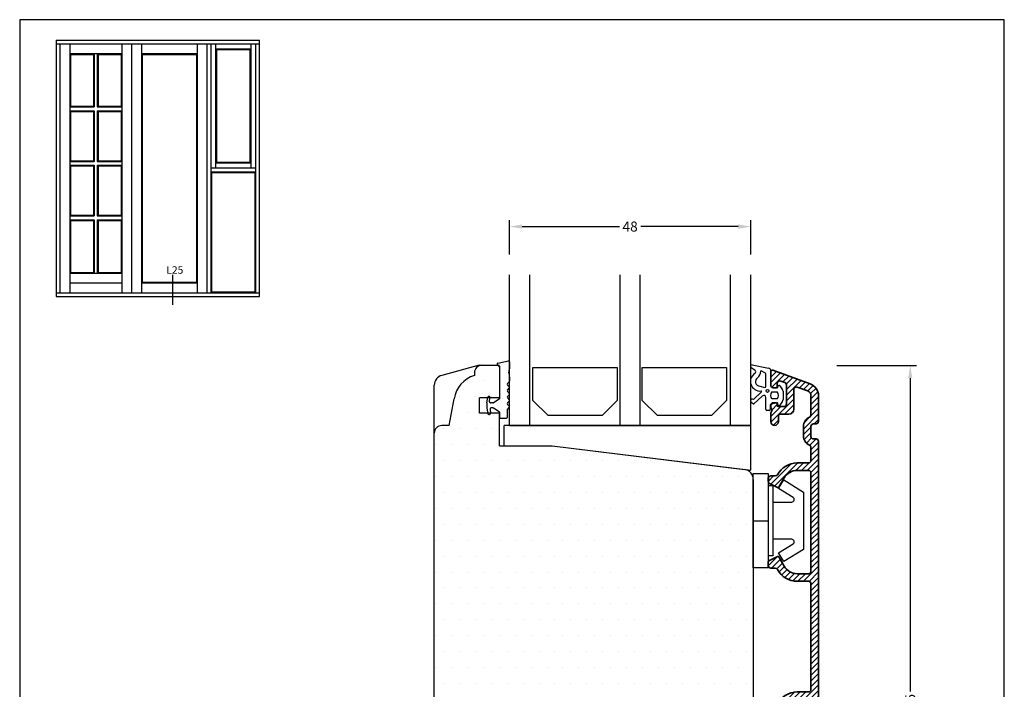
# Model space of a CAD drawing. Extents: x 824 to 1020, y 566 to 850.
# Drawn here: x 824 to 1020, y 716 to 850 of the extents above; entities that cross this region are included whole.
import ezdxf

# ---------------------------------------------------------------- set-up
doc = ezdxf.new("R2010")
doc.units = 0
doc.header["$LTSCALE"] = 0.2
doc.header["$PDSIZE"] = 5
doc.layers.get('Defpoints').update_dxf_attribs({"linetype": 'CONTINUOUS'})
for name, color, linetype in [('1', 7, 'CONTINUOUS'), ('3003', 15, 'CONTINUOUS'), ('3886883', 112, 'CONTINUOUS'), ('DIM', 7, 'CONTINUOUS'), ('glas', 4, 'CONTINUOUS'), ('glasklods', 6, 'CONTINUOUS'), ('GLASLISTE', 253, 'CONTINUOUS'), ('Glaslistetætning', 8, 'CONTINUOUS'), ('Glasrandtætning', 8, 'CONTINUOUS'), ('Gummitætning', 8, 'CONTINUOUS'), ('HOVED', 7, 'CONTINUOUS'), ('plast knap 3900122', 150, 'CONTINUOUS'), ('PLASTKNAP', 140, 'CONTINUOUS'), ('Profil', 253, 'CONTINUOUS'), ('SPACER', 253, 'CONTINUOUS'), ('Træ', 15, 'CONTINUOUS')]:
    doc.layers.add(name, color=color, linetype=linetype)
doc.styles.add('ARIAL', font='arial.ttf')
doc.styles.add('TEKST', font='romand.shx', dxfattribs={"height": 3})
doc.dimstyles.new('SALGDIM', dxfattribs={"dimtxt": 2, "dimasz": 2.5, "dimexe": 1.25, "dimexo": 4, "dimtad": 0, "dimdec": 1, "dimdsep": 46, "dimlunit": 6, "dimtxsty": 'ARIAL', "dimcen": 2.5, "dimclre": 1, "dimadec": 0, "dimazin": 0, "dimtfac": 1, "dimtdec": 1, "dimtmove": 0, "dimatfit": 3, "dimfxl": 0, "dimtolj": 1, "dimtzin": 0, "dimarcsym": 0})

# ---------------------------------------------------------------- blocks, each defined once
blk = doc.blocks.new('*D34')
at = {"layer": 'Defpoints', "color": 0}
for p in [(969.26, 808.48), (921.26, 798.9), (969.26, 798.9)]:
    blk.add_point(p, dxfattribs=at)
at = {"layer": 'DIM', "color": 1, "lineweight": -2}
for p, q in [((921.26, 802.9), (921.26, 809.73)), ((969.26, 802.9), (969.26, 809.73))]:
    blk.add_line(p, q, dxfattribs=at)
at = {"layer": 'DIM', "color": 0, "lineweight": -2}
for p, q in [((923.76, 808.48), (943.16, 808.48)), ((966.76, 808.48), (947.36, 808.48))]:
    blk.add_line(p, q, dxfattribs=at)
at = {"layer": 'DIM', "color": 0}
for points in [[(923.76, 808.9), (923.76, 808.06), (921.26, 808.48)], [(966.76, 808.9), (966.76, 808.06), (969.26, 808.48)]]:
    blk.add_solid(points, dxfattribs=at)
at = {"layer": 'DIM', "color": 0, "insert": (945.26, 808.48), "char_height": 2, "attachment_point": 5, "style": 'ARIAL'}
blk.add_mtext('\\A1;48', dxfattribs=at)
blk = doc.blocks.new('*D36')
at = {"layer": 'Defpoints', "color": 0}
for p in [(982.41, 780.86), (1001.02, 780.86), (985.04, 643.38)]:
    blk.add_point(p, dxfattribs=at)
at = {"layer": 'DIM', "color": 1, "lineweight": -2}
for p, q in [((986.41, 780.86), (1002.27, 780.86)), ((989.04, 643.38), (1002.27, 643.38))]:
    blk.add_line(p, q, dxfattribs=at)
at = {"layer": 'DIM', "color": 0, "lineweight": -2}
for p, q in [((1001.02, 778.36), (1001.02, 716.03)), ((1001.02, 645.88), (1001.02, 708.21))]:
    blk.add_line(p, q, dxfattribs=at)
at = {"layer": 'DIM', "color": 0}
for points in [[(1000.6, 778.36), (1001.43, 778.36), (1001.02, 780.86)], [(1000.6, 645.88), (1001.43, 645.88), (1001.02, 643.38)]]:
    blk.add_solid(points, dxfattribs=at)
at = {"layer": 'DIM', "color": 0, "insert": (1001.02, 712.12), "char_height": 2, "attachment_point": 5, "rotation": 90, "style": 'ARIAL'}
blk.add_mtext('\\A1;137,5', dxfattribs=at)
blk = doc.blocks.new('3886883')
at = {"layer": '3886883', "color": 110}
for p, q in [((-685.54, 568.33), (-685.3, 568.57)), ((-685.55, 567.2), (-684.44, 568.3)), ((-685.55, 566.08), (-683.62, 568)), ((-685.33, 565.17), (-682.8, 567.7)), ((-683.14, 566.23), (-681.98, 567.4)), ((-682.47, 565.78), (-681.15, 567.1)), ((-682.45, 564.69), (-680.33, 566.8)), ((-682.45, 563.56), (-679.51, 566.5)), ((-679.85, 565.04), (-678.69, 566.2)), ((-679.03, 564.73), (-677.86, 565.9)), ((-678.21, 564.43), (-677.11, 565.54)), ((-677.63, 563.89), (-676.54, 564.98)), ((-685.54, 558.23), (-680.95, 562.82)), ((-682.45, 562.44), (-680.95, 563.94)), ((-677.55, 562.85), (-676.16, 564.24)), ((-677.55, 561.73), (-676.05, 563.23)), ((-685.55, 561.59), (-685.06, 562.08)), ((-685.55, 559.34), (-683.56, 561.33)), ((-685.31, 560.7), (-684.25, 561.76)), ((-682.82, 559.83), (-680.95, 561.7)), ((-677.64, 559.39), (-676.05, 560.98)), ((-677.55, 560.61), (-676.05, 562.11)), ((-681.65, 559.87), (-680.99, 560.53)), ((-679.05, 556.86), (-676.05, 559.86)), ((-678.91, 558.12), (-677.76, 559.27)), ((-676.9, 557.89), (-676.05, 558.74)), ((-685.03, 557.61), (-684.05, 558.6)), ((-679.05, 555.74), (-677.55, 557.24)), ((-678.91, 554.75), (-677.55, 556.12)), ((-678.47, 554.07), (-677.45, 555.09)), ((-677.8, 553.62), (-676.53, 554.89)), ((-677.55, 552.75), (-676.05, 554.25)), ((-677.55, 551.63), (-676.05, 553.13)), ((-678.31, 548.62), (-676.05, 550.88)), ((-677.56, 550.49), (-676.05, 552)), ((-685.54, 545.87), (-681.45, 549.97)), ((-684.8, 545.5), (-680.17, 550.12)), ((-680.57, 548.61), (-679.05, 550.12)), ((-679.43, 548.62), (-677.91, 550.14)), ((-677.56, 548.24), (-676.05, 549.76)), ((-686.04, 546.5), (-685.02, 547.52)), ((-677.55, 547.14), (-676.05, 548.64)), ((-677.55, 546.01), (-676.05, 547.51)), ((-677.55, 544.89), (-676.05, 546.39)), ((-677.55, 543.77), (-676.05, 545.27)), ((-677.55, 542.65), (-676.05, 544.15)), ((-677.55, 541.52), (-676.05, 543.02)), ((-677.55, 540.4), (-676.05, 541.9)), ((-677.55, 539.28), (-676.05, 540.78)), ((-677.55, 538.16), (-676.05, 539.66)), ((-677.55, 537.03), (-676.05, 538.53)), ((-677.55, 535.91), (-676.05, 537.41)), ((-677.55, 534.79), (-676.05, 536.29)), ((-677.55, 533.67), (-676.05, 535.17)), ((-677.55, 532.54), (-676.05, 534.04)), ((-686.05, 529.66), (-684.2, 531.5)), ((-677.55, 531.42), (-676.05, 532.92)), ((-677.55, 530.3), (-676.05, 531.8)), ((-685.4, 529.18), (-683.66, 530.92)), ((-684.38, 529.08), (-683.25, 530.2)), ((-683.92, 528.41), (-682.84, 529.49)), ((-679.02, 526.58), (-676.05, 529.55)), ((-677.55, 529.18), (-676.05, 530.68)), ((-683.4, 527.82), (-682.33, 528.88)), ((-682.77, 527.32), (-681.68, 528.41)), ((-682.04, 526.93), (-680.84, 528.13)), ((-681.18, 526.67), (-679.77, 528.08)), ((-680.14, 526.58), (-678.64, 528.08)), ((-677.92, 526.56), (-676.05, 528.43)), ((-677.55, 525.81), (-676.05, 527.31)), ((-677.55, 524.69), (-676.05, 526.19)), ((-677.55, 523.56), (-676.05, 525.06)), ((-677.55, 522.44), (-676.05, 523.94)), ((-677.55, 521.32), (-676.05, 522.82)), ((-677.55, 520.2), (-676.05, 521.7)), ((-677.55, 519.07), (-676.05, 520.57)), ((-677.55, 517.95), (-676.05, 519.45)), ((-677.55, 516.83), (-676.05, 518.33)), ((-677.55, 515.71), (-676.05, 517.21)), ((-677.55, 514.58), (-676.05, 516.08)), ((-677.55, 513.46), (-676.05, 514.96)), ((-677.55, 512.34), (-676.05, 513.84)), ((-677.55, 511.22), (-676.05, 512.72)), ((-677.55, 510.09), (-676.05, 511.59)), ((-677.55, 508.97), (-676.05, 510.47)), ((-677.55, 507.85), (-676.05, 509.35)), ((-677.55, 506.73), (-676.05, 508.23)), ((-678.95, 503.08), (-676.05, 505.98)), ((-677.55, 505.6), (-676.05, 507.1)), ((-685.23, 500.17), (-680.85, 504.54)), ((-684.19, 502.32), (-682.54, 503.98)), ((-681.41, 502.86), (-679.69, 504.58)), ((-680.07, 503.08), (-678.57, 504.58)), ((-677.86, 503.04), (-676.05, 504.86)), ((-677.55, 502.23), (-676.05, 503.73)), ((-686.03, 501.61), (-685.68, 501.96)), ((-685.97, 500.54), (-684.51, 502.01)), ((-677.55, 501.11), (-676.05, 502.61)), ((-684.48, 499.79), (-683.16, 501.11)), ((-677.55, 499.99), (-676.05, 501.49)), ((-677.55, 498.87), (-676.05, 500.37)), ((-677.55, 497.74), (-676.05, 499.24)), ((-677.55, 496.62), (-676.05, 498.12)), ((-677.55, 495.5), (-676.05, 497)), ((-677.55, 494.38), (-676.05, 495.88)), ((-677.55, 493.25), (-676.05, 494.75)), ((-677.55, 492.13), (-676.05, 493.63)), ((-677.55, 491.01), (-676.05, 492.51)), ((-677.55, 489.89), (-676.05, 491.39)), ((-677.55, 488.76), (-676.05, 490.26)), ((-677.55, 487.64), (-676.05, 489.14)), ((-677.55, 486.52), (-676.05, 488.02)), ((-677.55, 485.4), (-676.05, 486.9)), ((-686.04, 483.63), (-684.17, 485.51)), ((-685.38, 483.18), (-683.66, 484.9)), ((-684.37, 483.07), (-683.24, 484.19)), ((-677.55, 484.27), (-676.05, 485.77)), ((-677.55, 483.15), (-676.05, 484.65)), ((-683.91, 482.4), (-682.83, 483.48)), ((-683.38, 481.81), (-682.32, 482.87)), ((-682.76, 481.31), (-681.66, 482.41)), ((-679, 480.58), (-676.05, 483.53)), ((-677.9, 480.55), (-676.05, 482.41)), ((-682.02, 480.92), (-680.82, 482.12)), ((-681.16, 480.66), (-679.74, 482.08)), ((-680.12, 480.58), (-678.62, 482.08)), ((-677.55, 479.78), (-676.05, 481.28)), ((-677.55, 478.66), (-676.05, 480.16)), ((-677.55, 477.54), (-676.05, 479.04)), ((-679.26, 473.58), (-676.05, 476.79)), ((-677.55, 476.42), (-676.05, 477.92)), ((-682.42, 473.79), (-680.75, 475.45)), ((-682.38, 474.95), (-681.92, 475.41)), ((-681.87, 473.22), (-680, 475.08)), ((-680.77, 473.19), (-678.89, 475.08)), ((-678.2, 473.52), (-676.05, 475.67)), ((-677.63, 472.97), (-676.05, 474.55)), ((-677.55, 471.93), (-676.05, 473.43)), ((-682.05, 469.67), (-681.04, 470.68)), ((-679.31, 467.92), (-676.05, 471.18)), ((-677.55, 470.8), (-676.05, 472.3)), ((-684.55, 468.29), (-683.72, 469.12)), ((-684.13, 467.58), (-682.52, 469.2)), ((-682.93, 467.67), (-680.55, 470.05)), ((-681.72, 467.75), (-680.1, 469.38)), ((-680.51, 467.84), (-678.9, 469.45)), ((-678.08, 468.03), (-676.09, 470.02))]:
    blk.add_line(p, q, dxfattribs=at)
at = {"layer": '3886883', "color": 112, "linetype": 'Continuous', "lineweight": 35}
for p, q in [((-677.69, 565.84), (-685.14, 568.56)), ((-685.55, 568.28), (-685.55, 565.58)), ((-685.55, 568.28), (-685.55, 565.58)), ((-685.55, 567.08), (-685.55, 565.58)), ((-685.55, 567.08), (-685.55, 565.58)), ((-685.05, 565.08), (-684.45, 565.08)), ((-685.05, 565.08), (-684.45, 565.08)), ((-685.05, 565.08), (-684.45, 565.08)), ((-685.05, 565.08), (-684.45, 565.08)), ((-685.05, 565.08), (-684.45, 565.08)), ((-685.05, 565.08), (-684.45, 565.08)), ((-685.05, 565.08), (-684.45, 565.08)), ((-684.25, 565.28), (-684.25, 565.92)), ((-684.25, 565.28), (-684.25, 565.92)), ((-684.25, 565.28), (-684.25, 565.92)), ((-683.58, 566.39), (-682.78, 566.1)), ((-682.45, 565.63), (-682.45, 561.83)), ((-680.95, 560.83), (-680.95, 564.72)), ((-680.28, 565.19), (-678.2, 564.43)), ((-677.55, 563.49), (-677.55, 559.68)), ((-676.05, 558.39), (-676.05, 563.49)), ((-685.55, 561.58), (-685.55, 561.1)), ((-685.55, 561.1), (-685.25, 560.58)), ((-685.25, 560.58), (-685.55, 560.06)), ((-684.45, 562.08), (-685.05, 562.08)), ((-684.25, 561.53), (-684.25, 561.88)), ((-682.95, 561.33), (-684.05, 561.33)), ((-685.55, 560.06), (-685.55, 558.33)), ((-684.05, 558.33), (-684.05, 559.33)), ((-683.55, 559.83), (-681.95, 559.83)), ((-679.05, 557.39), (-679.05, 555.48)), ((-677.55, 555.39), (-677.55, 557.39)), ((-677.05, 557.89), (-676.55, 557.89)), ((-676.55, 554.89), (-677.05, 554.89)), ((-677.55, 550.62), (-677.55, 553.19)), ((-676.05, 552.58), (-676.05, 554.39)), ((-676.05, 470.48), (-676.05, 552.58)), ((-680.29, 550.12), (-678.05, 550.12)), ((-686.04, 547.02), (-686.04, 546.24)), ((-684.67, 547.52), (-685.54, 547.52)), ((-683.94, 545.28), (-682.88, 547.12)), ((-678.05, 548.62), (-680.29, 548.62)), ((-677.55, 548.12), (-677.55, 528.58)), ((-685.93, 546.06), (-684.21, 545.2)), ((-684.21, 531.49), (-685.94, 530.63)), ((-684.21, 531.49), (-685.94, 530.63)), ((-682.89, 529.58), (-683.95, 531.41)), ((-682.89, 529.58), (-683.95, 531.41)), ((-686.05, 530.45), (-686.05, 529.68)), ((-686.05, 530.45), (-686.05, 529.68)), ((-685.55, 529.18), (-684.68, 529.18)), ((-685.55, 529.18), (-684.68, 529.18)), ((-680.29, 528.08), (-678.05, 528.08)), ((-680.29, 528.08), (-678.05, 528.08)), ((-678.05, 526.58), (-680.29, 526.58)), ((-678.05, 526.58), (-680.29, 526.58)), ((-677.55, 526.08), (-677.55, 505.08)), ((-680.29, 504.58), (-678.05, 504.58)), ((-684.68, 501.98), (-685.55, 501.98)), ((-678.05, 503.08), (-680.29, 503.08)), ((-677.55, 502.58), (-677.55, 482.58)), ((-686.05, 501.48), (-686.05, 500.7)), ((-685.94, 500.52), (-684.21, 499.66)), ((-683.95, 499.74), (-682.89, 501.58)), ((-686.05, 484.45), (-686.05, 483.68)), ((-684.21, 485.49), (-685.94, 484.63)), ((-682.89, 483.58), (-683.95, 485.41)), ((-685.55, 483.18), (-684.68, 483.18)), ((-678.05, 482.08), (-680.29, 482.08)), ((-680.29, 480.58), (-678.05, 480.58)), ((-677.55, 480.08), (-677.55, 476.08)), ((-678.55, 475.08), (-679.88, 475.08)), ((-679.88, 473.58), (-678.55, 473.58)), ((-677.55, 472.58), (-677.55, 470.48)), ((-684.55, 468.78), (-684.55, 467.88)), ((-682.51, 469.2), (-684.27, 469.08)), ((-682.05, 469.98), (-682.05, 469.7)), ((-680.55, 469.88), (-680.55, 469.98)), ((-678.48, 469.48), (-680.01, 469.38)), ((-684.23, 467.58), (-678.37, 467.99))]:
    blk.add_line(p, q, dxfattribs=at)
for centre, radius, start, end in [((-685.25, 568.28), 0.3, 70, 180), ((-685.05, 565.58), 0.5, 180, 270), ((-684.45, 565.28), 0.2, 270, 0), ((-684.45, 565.28), 0.2, 270, 0), ((-684.45, 565.28), 0.2, 270, 0), ((-684.45, 565.28), 0.2, 270, 0), ((-684.45, 565.28), 0.2, 270, 0), ((-683.75, 565.92), 0.5, 70, 180), ((-682.95, 565.63), 0.5, 0, 70), ((-680.45, 564.72), 0.5, 70, 180), ((-678.55, 563.49), 2.5, 0, 70), ((-678.55, 563.49), 1, 0, 70), ((-685.05, 561.58), 0.5, 90, 180), ((-684.45, 561.88), 0.2, 0, 90), ((-684.05, 561.53), 0.2, 180, 270), ((-682.95, 561.83), 0.5, 270, 0), ((-681.95, 560.83), 1, 270, 0), ((-683.55, 559.33), 0.5, 90, 180), ((-677.05, 557.39), 2, 113.5782, 180), ((-678.05, 559.68), 0.5, 293.5782, 360), ((-684.8, 558.33), 0.75, 180, 0), ((-677.05, 557.39), 0.5, 90, 180), ((-676.55, 558.39), 0.5, 270, 0), ((-677.05, 555.48), 2, 180, 246.4218), ((-677.05, 555.39), 0.5, 180, 270), ((-676.55, 554.39), 0.5, 0, 90), ((-678.05, 553.19), 0.5, 0, 66.4218), ((-680.29, 545.62), 4.5, 90, 151.3146), ((-678.05, 550.62), 0.5, 270, 0), ((-685.54, 547.02), 0.5, 90, 180), ((-684.67, 548.02), 0.5, 270, 331.3146), ((-680.29, 545.62), 3, 90, 150), ((-678.05, 548.12), 0.5, 0, 90.0009), ((-685.84, 546.24), 0.2, 180, 243.435), ((-684.12, 545.38), 0.2, 243.435, 330), ((-684.13, 531.31), 0.2, 30, 116.565), ((-684.13, 531.31), 0.2, 30, 116.565), ((-685.85, 530.45), 0.2, 116.565, 180), ((-685.55, 529.68), 0.5, 180, 270), ((-680.29, 531.08), 3, 210, 270), ((-680.29, 531.08), 3, 210, 270), ((-684.68, 528.68), 0.5, 28.6854, 90), ((-684.68, 528.68), 0.5, 28.6854, 90), ((-680.29, 531.08), 4.5, 208.6854, 270), ((-680.29, 531.08), 4.5, 208.6854, 270), ((-678.05, 528.58), 0.5, 270, 0), ((-678.05, 528.58), 0.5, 270, 0), ((-678.05, 526.08), 0.5, 0, 90), ((-678.05, 526.08), 0.5, 0, 90), ((-680.29, 500.08), 4.5, 90, 151.3146), ((-678.05, 505.08), 0.5, 270, 0), ((-685.55, 501.48), 0.5, 90, 180), ((-684.68, 502.48), 0.5, 270, 331.3146), ((-680.29, 500.08), 3, 90, 150), ((-678.05, 502.58), 0.5, 0, 90), ((-685.85, 500.7), 0.2, 180, 243.435), ((-684.13, 499.84), 0.2, 243.435, 330), ((-685.85, 484.45), 0.2, 116.565, 180), ((-684.13, 485.31), 0.2, 30, 116.565), ((-685.55, 483.68), 0.5, 180, 270), ((-684.68, 482.68), 0.5, 28.6854, 90), ((-680.29, 485.08), 4.5, 208.6854, 270), ((-680.29, 485.08), 4.5, 208.6854, 270), ((-680.29, 485.08), 3, 210, 270), ((-678.05, 482.58), 0.5, 270, 0), ((-678.05, 480.08), 0.5, 359.9969, 90), ((-681.3, 474.33), 1.25, 51.0576, 308.9424), ((-679.88, 476.08), 1, 231.0576, 270), ((-678.55, 476.08), 1, 270, 0), ((-679.88, 472.58), 1, 90, 128.9424), ((-678.55, 472.58), 1, 0, 90), ((-681.3, 469.98), 0.75, 0, 180.0046), ((-678.55, 470.48), 1, 274, 0), ((-678.55, 470.48), 2.5, 274, 0.0014), ((-684.25, 468.78), 0.3, 94, 180), ((-682.55, 469.7), 0.5, 274, 0), ((-680.05, 469.88), 0.5, 180, 274), ((-684.25, 467.88), 0.3, 180, 274)]:
    blk.add_arc(centre, radius, start, end, dxfattribs=at)
blk = doc.blocks.new('A$C6F8565CC')
at = {"layer": '1'}
for p, q in [((0, -9.38), (0, 9.38)), ((5.03, 6.39), (6.08, 8.1))]:
    blk.add_line(p, q, dxfattribs=at)
at = {"layer": '1', "color": 112, "linetype": 'Continuous', "lineweight": 35}
for p, q in [((3, 8.59), (3, 7.82)), ((3, -8.43), (3, -9.21))]:
    blk.add_line(p, q, dxfattribs=at)
at = {"layer": 'PLASTKNAP'}
for p, q in [((0, 9.38), (3, 9.38)), ((0, -9.38), (0, 9.38)), ((0, 9.38), (3, 9.38)), ((3, 9.38), (3, -9.38)), ((3, 9.38), (3, -9.38)), ((5.03, 6.39), (6.08, 8.1)), ((6.08, 8.1), (10, 5.7)), ((6.08, 8.1), (10, 5.7)), ((3, 7), (3.9, 7)), ((3, 7), (3.9, 7)), ((3.9, 7), (3.9, -7)), ((3.9, 7), (3.9, -7)), ((7.92, 4.63), (5.03, 6.39)), ((7.92, 4.63), (5.03, 6.39)), ((10, 5.7), (10, -5.7)), ((10, 5.7), (10, -5.7)), ((3.9, 3.7), (7.66, 3.7)), ((3.9, 3.7), (7.66, 3.7)), ((0, 0), (3, 0)), ((7.66, -3.7), (3.9, -3.7)), ((7.66, -3.7), (3.9, -3.7)), ((5.03, -6.39), (7.92, -4.63)), ((5.03, -6.39), (7.92, -4.63)), ((10, -5.7), (6.08, -8.1)), ((10, -5.7), (6.08, -8.1)), ((3.9, -7), (3, -7)), ((3.9, -7), (3, -7)), ((6.08, -8.1), (5.03, -6.39)), ((6.08, -8.1), (5.03, -6.39)), ((3, -9.38), (0, -9.38)), ((3, -9.38), (0, -9.38))]:
    blk.add_line(p, q, dxfattribs=at)
for centre, start, end in [((7.66, 4.2), 270, 58.551), ((7.66, 4.2), 270, 58.551), ((7.66, -4.2), 301.449, 90), ((7.66, -4.2), 301.449, 90)]:
    blk.add_arc(centre, 0.5, start, end, dxfattribs=at)
blk = doc.blocks.new('A$C43AF0992')
at = {"layer": 'Glaslistetætning'}
for p, q in [((-2.52, 4.13), (-3.25, 4.62)), ((-3.03, 5.16), (0.2, 4.54)), ((-0.52, 3.6), (-1.24, 4)), ((0.66, 4.04), (0.66, 0.83)), ((-0.34, 0.9), (-0.34, 3.4)), ((-1.49, 0.97), (-0.54, 0.7)), ((0.66, 0.83), (2.06, 0.58)), ((2.06, 0.58), (2.09, 0.9)), ((2.45, 1), (3, 0.21)), ((-2.81, -1.74), (-1.2, -0.19)), ((-1.03, -1.03), (-2.74, -2.58)), ((-0.34, -1.76), (-0.34, -1.3)), ((-0.34, -2.64), (-0.34, -1.76)), ((0.88, -0.21), (1.92, -0.21)), ((1.9, -1.61), (0.9, -1.61)), ((3.09, -0.08), (3.09, -1.74)), ((-2.87, -2.58), (-3.25, -2.28)), ((-0.34, -3.7), (-0.34, -2.64)), ((0.36, -3.9), (-0.14, -3.9)), ((0.56, -2.83), (0.56, -3.7)), ((2.06, -2.4), (0.73, -2.63)), ((2.09, -2.72), (2.06, -2.4)), ((3, -2.02), (2.45, -2.82))]:
    blk.add_line(p, q, dxfattribs=at)
blk.add_circle((0, 0), 0.29, dxfattribs=at)
for centre, radius, start, end in [((-3.09, 4.87), 0.3, 79.8609, 236.316), ((-2.75, 3.8), 0.4, 303.1525, 55.936), ((-1.25, 3.9), 0.1, 85, 183.9387), ((0.16, 4.04), 0.5, 360, 85), ((-1.49, 1.87), 1.9, 123.1525, 276.2338), ((-1.49, 1.87), 0.9, 123.1525, 270), ((-2.75, 3.8), 1.4, 303.1525, 3.9387), ((-0.54, 3.4), 0.2, 0, 85), ((-0.54, 0.9), 0.2, 270, 0), ((2.29, 0.88), 0.2, 34.7476, 175.1735), ((2.59, -0.08), 0.5, 0, 34.7476), ((-3.04, -2), 0.35, 48.2096, 233.3442), ((-1.27, -0.11), 0.1, 314.0386, 96.2338), ((-0.74, -1.3), 0.4, 360, 136.4773), ((1.71, -0.9), 1.08, 140.2972, 221.1645), ((1.09, -0.9), 1.08, 318.8355, 39.7028), ((2.59, -1.74), 0.5, 325.384, 0), ((-2.8, -2.5), 0.1, 231.7234, 306.5958), ((-0.14, -3.7), 0.2, 180, 270), ((0.36, -3.7), 0.2, 270, 0), ((0.76, -2.83), 0.2, 99.938, 180), ((2.29, -2.71), 0.2, 184.8266, 325.384)]:
    blk.add_arc(centre, radius, start, end, dxfattribs=at)
blk = doc.blocks.new('A$C6C842FD0')
at = {"layer": 'glasklods'}
for p, q in [((0, 0), (-49.05, 0)), ((-49.05, -4), (-49.05, 0)), ((0, -8.86), (0, 0)), ((-49.05, -4), (-39.5, -4)), ((-39.54, -4), (0, -8.86))]:
    blk.add_line(p, q, dxfattribs=at)
blk = doc.blocks.new('A$C43B34823')
at = {"layer": 'glas'}
for p, q in [((-48, 0), (-48, 30.01)), ((-44, 0), (-44, 30.01)), ((-26, 0), (-26, 30.01)), ((-26, 0), (-26, 30.01)), ((-22, 0), (-22, 30.01)), ((-4, 0), (-4, 30.01)), ((0, 0), (0, 30.01)), ((-48, 0), (0, 0))]:
    blk.add_line(p, q, dxfattribs=at)
blk = doc.blocks.new('A$C2E3746BE')
at = {"layer": 'GLASLISTE'}
for p, q in [((-38.55, 0), (-21.76, 0)), ((-38.55, -6.57), (-38.55, 0)), ((-21.76, 0), (-21.76, -6.57)), ((-16.78, 0), (0, 0)), ((-16.78, -6.57), (-16.78, 0)), ((0, 0), (0, -6.57)), ((-35.55, -9.57), (-38.55, -6.57)), ((-21.76, -6.57), (-24.76, -9.57)), ((-13.78, -9.57), (-16.78, -6.57)), ((0, -6.57), (-3, -9.57)), ((-24.76, -9.57), (-35.55, -9.57)), ((-3, -9.57), (-13.78, -9.57))]:
    blk.add_line(p, q, dxfattribs=at)
blk = doc.blocks.new('Profil')
at = {"layer": '1', "color": 253}
for p, q in [((109.53, 266), (109.53, 265.5)), ((104.53, 255.5), (105.48, 260.84)), ((104.53, 255.5), (103.03, 255.5))]:
    blk.add_line(p, q, dxfattribs=at)
for centre, radius, start, end in [((111.03, 266), 1.5, 90, 180), ((111.39, 259.8), 6, 108.0823, 170), ((103.03, 254), 1.5, 90, 180)]:
    blk.add_arc(centre, radius, start, end, dxfattribs=at)
blk = doc.blocks.new('A$C14754DC3')
at = {"layer": 'Træ'}
for p, q in [((-4.03, 16), (-11.51, 14)), ((-4.03, 16), (-0.35, 16)), ((-0.35, 16), (0, 15.65)), ((0, 15.65), (0, 9.5)), ((-13, -69.08), (-12.99, 12.06)), ((0, 9.5), (-4, 9.5)), ((-4, 6.5), (-4, 9.5)), ((0, 6.5), (-4, 6.5)), ((0, 0), (0, 6.5)), ((0, 0), (10.5, 0)), ((0.95, 0), (10.46, 0)), ((10.5, 0), (48.74, -4.7)), ((50.5, -6.68), (50.5, -84.46)), ((5.5, -65.46), (1.5, -65.46)), ((1.5, -65.46), (1.5, -72.94)), ((5.5, -84.46), (5.5, -65.46)), ((1.5, -72.94), (-10.22, -72.07)), ((26.3, -84.46), (26.3, -82.96)), ((26.3, -84.46), (26.3, -82.96)), ((26.3, -84.46), (26.3, -82.96)), ((26.3, -82.96), (43.8, -82.96)), ((43.8, -82.96), (43.8, -84.46)), ((43.8, -82.96), (43.8, -84.46)), ((43.8, -82.96), (43.8, -84.46)), ((7, -85.96), (24.8, -85.96)), ((45.3, -85.96), (48, -85.96)), ((45.3, -85.96), (48, -85.96)), ((45.3, -85.96), (49, -85.96))]:
    blk.add_line(p, q, dxfattribs=at)
for centre, radius, start, end in [((-10.99, 12.06), 2, 105, 179.9899), ((48.5, -6.68), 2, 0, 83), ((-10, -69.08), 3, 180, 265.7693), ((7, -84.46), 1.5, 180, 270), ((24.8, -84.46), 1.5, 270, 0), ((45.3, -84.46), 1.5, 180, 270), ((49, -84.46), 1.5, 270, 0)]:
    blk.add_arc(centre, radius, start, end, dxfattribs=at)
at = {"layer": 'Profil'}
blk.add_blockref('Profil', (-114.53, -251.5), dxfattribs=at)
blk = doc.blocks.new('A$C5AA233CE')
at = {"layer": '1', "color": 8}
blk.add_line((-2.3, -0.46), (-2.3, -0.49), dxfattribs=at)
for centre, radius, start, end in [((-1.9, -7.34), 0.1, 302.2133, 0), ((-4.12, -9.18), 0.18, 180, 190), ((-0.08, -9.61), 0.2, 135, 180), ((-1.9, -10.05), 0.1, 0, 57.7867)]:
    blk.add_arc(centre, radius, start, end, dxfattribs=at)
at = {"layer": 'Glasrandtætning', "color": 8}
for p, q in [((-2.13, -0.26), (-0.03, 0.2)), ((0.2, 0), (0.2, -1.43)), ((-2.1, -0.69), (-2, -0.69)), ((-2.1, -0.69), (-2, -0.69)), ((-1.8, -0.89), (-1.8, -7.34)), ((0.07, -2.19), (0.2, -1.43)), ((0.07, -2.36), (0.2, -3.1)), ((0.2, -3.1), (0.2, -3.84)), ((-0.22, -4.34), (0.14, -3.98)), ((-0.22, -4.62), (0.14, -4.98)), ((-0.22, -5.62), (0.14, -5.27)), ((-4.3, -8.18), (-4.1, -7.06)), ((-3.88, -6.89), (-3.9, -6.89)), ((-3.78, -7.97), (-3.7, -7.09)), ((-1.85, -7.42), (-3.02, -8.16)), ((-0.22, -5.91), (0.14, -6.27)), ((-0.22, -6.91), (0.14, -6.55)), ((-0.22, -7.19), (0.14, -7.55)), ((-0.22, -8.19), (0.14, -7.83)), ((-4.3, -8.21), (-4.3, -9.18)), ((-4.3, -9.21), (-4.1, -10.33)), ((-3.69, -9.41), (-3.62, -10.27)), ((-3.13, -8.19), (-3.58, -8.19)), ((-3.13, -9.19), (-3.49, -9.19)), ((-1.85, -9.96), (-3.02, -9.22)), ((-0.28, -9.61), (-0.28, -11.09)), ((-0.22, -8.47), (0.14, -8.83)), ((-0.22, -9.47), (0.14, -9.11)), ((-1.8, -10.05), (-1.8, -11.09)), ((-1.7, -11.19), (-0.38, -11.19))]:
    blk.add_line(p, q, dxfattribs=at)
for centre, radius, start, end in [((0, 0), 0.2, 0, 100), ((-2.1, -0.46), 0.2, 100, 180), ((-2.1, -0.49), 0.2, 180, 270), ((-2, -0.89), 0.2, 0, 90), ((0.57, -2.28), 0.5, 170, 190), ((0, -3.84), 0.2, 315, 0), ((-0.08, -4.48), 0.2, 135, 225), ((-0.08, -5.77), 0.2, 135, 225), ((0, -5.12), 0.2, 315, 45), ((-3.9, -7.09), 0.2, 90, 170), ((-3.88, -7.07), 0.18, 355, 90), ((-0.08, -7.05), 0.2, 135, 225), ((0, -6.41), 0.2, 315, 45), ((0, -7.69), 0.2, 315, 45), ((-4.12, -8.21), 0.18, 170, 180), ((-3.58, -7.99), 0.2, 175, 270), ((-3.49, -9.39), 0.2, 90, 185), ((-3.13, -7.99), 0.2, 270, 302.2133), ((-3.13, -9.39), 0.2, 57.7867, 90), ((-0.08, -8.33), 0.2, 135, 225), ((0, -8.97), 0.2, 315, 45), ((-3.9, -10.29), 0.2, 190, 270), ((-3.82, -10.29), 0.2, 270, 5), ((-1.7, -11.09), 0.1, 180, 270), ((-0.38, -11.09), 0.1, 270, 0)]:
    blk.add_arc(centre, radius, start, end, dxfattribs=at)

msp = doc.modelspace()

# ---------------------------------------------------------------- hatches: boundary and pattern name
at = {"layer": 'Træ'}
h = msp.add_hatch(dxfattribs=at)
h.set_pattern_fill('DOTS', color=256, scale=2, style=0)
h.set_pattern_definition([(0, (-200, 0), (1.5875, 3.175), [0, -3.175])])
h.paths.add_polyline_path([(929.72, 764.89), (920.21, 764.89), (920.21, 764.89), (919.26, 764.89), (919.26, 771.39), (915.26, 771.39), (915.26, 774.39), (919.26, 774.39), (919.26, 780.54), (918.91, 780.89), (915.76, 780.89, 0.512293), (914.34, 778.92, 0.279387), (910.22, 774.26), (909.26, 768.89), (907.76, 768.89, 0.390896), (906.27, 767.51), (906.26, 695.81, 0.392748), (909.04, 692.82), (920.76, 691.95), (920.76, 699.44), (924.76, 699.44), (924.76, 680.44, 0.414214), (926.26, 678.94), (944.06, 678.94, 0.414214), (945.56, 680.44), (945.56, 681.94), (963.06, 681.94), (963.06, 680.44, 0.414214), (964.56, 678.94), (967.26, 678.94), (968.26, 678.94, 0.414214), (969.76, 680.44), (969.76, 758.21, 0.358122), (968.15, 760.18)])

# ---------------------------------------------------------------- linework, layer by layer
at = {"layer": '1', "color": 1}
for p, q in [((1019.74, 849.62), (823.74, 849.62)), ((823.74, 849.62), (823.74, 566.12)), ((1019.74, 566.12), (1019.74, 849.62))]:
    msp.add_line(p, q, dxfattribs=at)
at = {"layer": '1'}
for p, q in [((831.01, 845.58), (846.01, 845.58)), ((831.01, 845.58), (831.01, 794.58)), ((831.01, 844.83), (846.01, 844.83)), ((831.76, 844.83), (831.76, 795.33)), ((833.71, 844.83), (833.71, 795.33)), ((844.06, 844.83), (844.06, 795.33)), ((846.01, 845.58), (861.01, 845.58)), ((846.01, 844.83), (861.01, 844.83)), ((846.01, 844.83), (846.01, 795.33)), ((847.96, 844.83), (847.96, 795.33)), ((859.06, 844.83), (859.06, 795.33)), ((861.01, 845.58), (871.51, 845.58)), ((861.01, 844.83), (871.51, 844.83)), ((861.01, 844.83), (861.01, 795.33)), ((861.76, 844.83), (861.76, 795.33)), ((862.74, 844.83), (862.74, 820.08)), ((869.79, 820.08), (869.79, 844.83)), ((870.76, 795.33), (870.76, 844.83)), ((871.51, 794.58), (871.51, 845.58)), ((833.71, 842.88), (844.06, 842.88)), ((833.71, 842.88), (833.71, 820.08)), ((838.59, 842.88), (838.59, 832.27)), ((839.19, 842.88), (839.19, 832.27)), ((847.96, 842.88), (859.06, 842.88)), ((862.74, 843.86), (869.79, 843.86)), ((862.89, 843.71), (869.64, 843.71)), ((862.89, 843.71), (862.89, 821.21)), ((869.64, 821.21), (869.64, 843.71)), ((833.86, 842.73), (838.44, 842.73)), ((833.86, 842.73), (833.86, 832.42)), ((833.86, 832.42), (833.86, 842.73)), ((838.44, 842.73), (838.44, 832.42)), ((839.34, 842.73), (843.91, 842.73)), ((839.34, 842.73), (839.34, 832.42)), ((843.91, 842.73), (843.91, 832.42)), ((848.11, 842.73), (858.91, 842.73)), ((848.11, 842.73), (848.11, 797.43)), ((858.91, 842.73), (858.91, 797.43)), ((833.71, 832.27), (838.59, 832.27)), ((833.71, 831.52), (838.59, 831.52)), ((833.86, 832.42), (838.44, 832.42)), ((833.86, 831.37), (833.86, 821.58)), ((833.86, 821.58), (833.86, 831.37)), ((833.86, 831.37), (838.44, 831.37)), ((838.44, 831.37), (838.44, 821.58)), ((838.59, 831.52), (838.59, 821.43)), ((839.19, 832.27), (844.06, 832.27)), ((839.19, 831.52), (839.19, 821.43)), ((839.19, 831.52), (844.06, 831.52)), ((839.34, 832.42), (843.91, 832.42)), ((839.34, 831.37), (839.34, 821.58)), ((839.34, 831.37), (843.91, 831.37)), ((843.91, 831.37), (843.91, 821.58)), ((833.71, 821.43), (838.59, 821.43)), ((833.86, 821.58), (838.44, 821.58)), ((839.19, 821.43), (844.06, 821.43)), ((839.34, 821.58), (843.91, 821.58)), ((833.71, 820.68), (838.59, 820.68)), ((833.71, 820.08), (833.71, 799.23)), ((833.86, 820.53), (833.86, 810.75)), ((833.86, 810.75), (833.86, 820.53)), ((833.86, 820.53), (838.44, 820.53)), ((838.44, 820.53), (838.44, 810.75)), ((838.59, 820.68), (838.59, 810.6)), ((839.19, 820.68), (839.19, 810.6)), ((839.19, 820.68), (844.06, 820.68)), ((839.34, 820.53), (839.34, 810.75)), ((839.34, 820.53), (843.91, 820.53)), ((843.91, 820.53), (843.91, 810.75)), ((870.76, 820.08), (861.76, 820.08)), ((870.76, 819.33), (861.76, 819.33)), ((869.79, 821.06), (862.74, 821.06)), ((869.64, 821.21), (862.89, 821.21)), ((861.91, 819.18), (861.91, 795.48)), ((870.61, 819.18), (861.91, 819.18)), ((870.61, 795.48), (870.61, 819.18)), ((833.71, 810.6), (838.59, 810.6)), ((833.71, 809.85), (838.59, 809.85)), ((833.86, 810.75), (838.44, 810.75)), ((833.86, 809.7), (833.86, 799.38)), ((833.86, 799.38), (833.86, 809.7)), ((833.86, 809.7), (838.44, 809.7)), ((838.44, 809.7), (838.44, 799.38)), ((838.59, 809.85), (838.59, 799.23)), ((839.19, 810.6), (844.06, 810.6)), ((839.19, 809.85), (839.19, 799.23)), ((839.19, 809.85), (844.06, 809.85)), ((839.34, 810.75), (843.91, 810.75)), ((839.34, 809.7), (839.34, 799.38)), ((839.34, 809.7), (843.91, 809.7)), ((843.91, 809.7), (843.91, 799.38)), ((833.71, 799.23), (844.06, 799.23)), ((833.86, 799.38), (838.44, 799.38)), ((839.34, 799.38), (843.91, 799.38)), ((854.18, 798.91), (854.18, 792.92)), ((833.71, 797.28), (844.06, 797.28)), ((847.96, 797.28), (859.06, 797.28)), ((848.11, 797.43), (858.91, 797.43)), ((831.01, 795.33), (871.51, 795.33)), ((831.01, 794.58), (871.51, 794.58)), ((861.91, 795.48), (870.61, 795.48))]:
    msp.add_line(p, q, dxfattribs=at)
at = {"layer": '1', "color": 1}
msp.add_lwpolyline([(1019.74, 566.12), (1019.74, 849.62), (823.74, 849.62), (823.74, 566.12)], close=True, dxfattribs=at)
at = {"layer": 'HOVED', "color": 1}
msp.add_lwpolyline([(1019.74, 566.12), (1019.74, 849.62), (823.74, 849.62), (823.74, 566.12)], close=True, dxfattribs=at)

# ---------------------------------------------------------------- block references
at = {"layer": '3003', "color": 0}
for name, p in [('A$C14754DC3', (919.26, 764.89)), ('A$C5AA233CE', (921.06, 781.59))]:
    msp.add_blockref(name, p, dxfattribs=at)
at = {"layer": '3886883', "color": 110}
msp.add_blockref('3886883', (1658.81, 211.36), dxfattribs=at)
at = {"layer": 'glas', "color": 0}
msp.add_blockref('A$C43B34823', (969.26, 768.89), dxfattribs=at)
at = {"layer": 'glasklods', "color": 0}
msp.add_blockref('A$C6C842FD0', (969.26, 768.89), dxfattribs=at)
at = {"layer": 'Gummitætning', "color": 0}
msp.add_blockref('A$C43AF0992', (972.6, 775.8), dxfattribs=at)
at = {"layer": 'plast knap 3900122', "color": 0}
msp.add_blockref('A$C6F8565CC', (969.76, 749.99), dxfattribs=at)
at = {"layer": 'SPACER', "color": 0}
msp.add_blockref('A$C2E3746BE', (964.46, 780.46), dxfattribs=at)

# ---------------------------------------------------------------- texts
at = {"layer": '1', "style": 'TEKST'}
msp.add_text('L25', height=1.5, dxfattribs=at).set_placement((852.93, 799.09))

# ---------------------------------------------------------------- dimensions: what is measured, and where the dimension line sits
at = {"layer": 'DIM'}
dim = msp.add_linear_dim(base=(969.26, 808.48), p1=(921.26, 798.9), p2=(969.26, 798.9), dimstyle='SALGDIM', dxfattribs=at)
dim.commit()
dim.dimension.update_dxf_attribs({"geometry": '*D34', "text_midpoint": (945.26, 808.48)})
dim = msp.add_linear_dim(base=(1001.02, 780.86), p1=(985.04, 643.38), p2=(982.41, 780.86), angle=90, dimstyle='SALGDIM', dxfattribs=at)
dim.commit()
dim.dimension.update_dxf_attribs({"geometry": '*D36', "text_midpoint": (1001.02, 712.12)})

doc.saveas('drawing.dxf')
